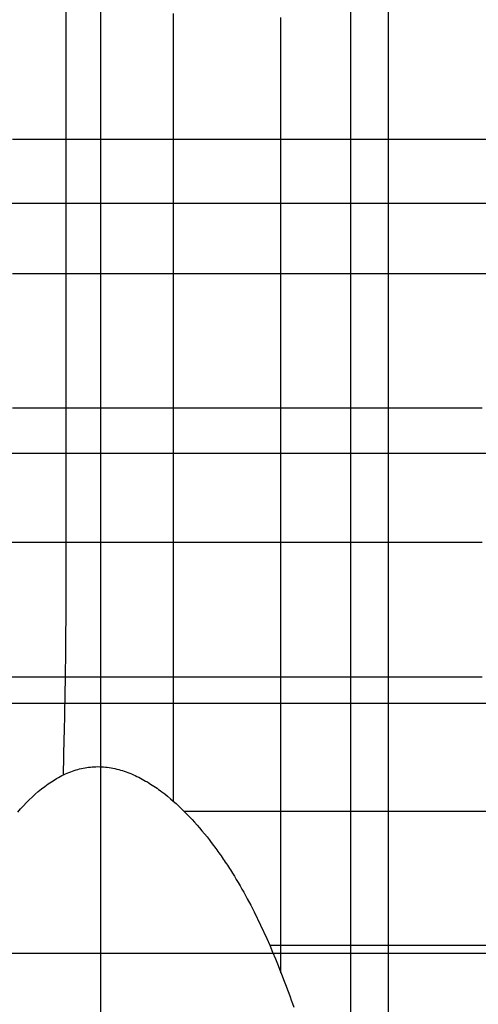
# Model space of a CAD drawing. Extents: x -1241 to -306, y -176 to 812.
# Drawn here: x -603 to -574, y 277 to 340 of the extents above; entities that cross this region are included whole.
import ezdxf

# ---------------------------------------------------------------- set-up
doc = ezdxf.new("R2010")
doc.units = 0
doc.header["$MEASUREMENT"] = 0
doc.layers.add('LAND', color=7, linetype='CONTINUOUS')
doc.layers.add('RUBBISH_PILES', color=7, linetype='CONTINUOUS')

msp = doc.modelspace()

# ---------------------------------------------------------------- linework, layer by layer
at = {"layer": 'LAND'}
for p, q in [((-597.97, 391.318, 1.817), (-597.97, 312.02, 0.293)), ((-597.97, 391.318, 1.97), (-597.97, 312.02, 0.445)), ((-582.097, 391.318, 2.302), (-582.097, 312.02, 0.749)), ((-582.097, 391.318, 2.454), (-582.097, 312.02, 0.901)), ((-645.604, 327.883, -0.266), (-582.097, 327.883, 0.845)), ((-645.604, 327.883, -0.113), (-582.097, 327.883, 0.997)), ((-582.097, 327.883, 0.845), (-530.863, 327.883, 3.172)), ((-582.097, 327.883, 0.997), (-530.863, 327.883, 3.324)), ((-645.604, 312.02, -0.361), (-582.097, 312.02, 0.749)), ((-645.604, 312.02, -0.209), (-582.097, 312.02, 0.901)), ((-597.97, 312.02, 0.293), (-597.97, 274.89, 0.406)), ((-597.97, 312.02, 0.445), (-597.97, 274.89, 0.558)), ((-582.097, 312.02, 0.749), (-520.288, 312.02, 3.627)), ((-582.097, 312.02, 0.749), (-582.097, 235.171, 1.347)), ((-582.097, 312.02, 0.901), (-520.288, 312.02, 3.78)), ((-582.097, 312.02, 0.901), (-582.097, 235.171, 1.5)), ((-645.604, 296.156, -0.37), (-582.097, 296.156, 0.744)), ((-645.604, 296.156, -0.218), (-582.097, 296.156, 0.896)), ((-582.097, 296.156, 0.744), (-509.751, 296.156, 4.157)), ((-582.097, 296.156, 0.896), (-509.751, 296.156, 4.309)), ((-645.604, 280.293, -0.308), (-566.228, 280.293, 1.374)), ((-645.604, 280.293, -0.155), (-566.228, 280.293, 1.526))]:
    msp.add_line(p, q, dxfattribs=at)
at = {"layer": 'RUBBISH_PILES'}
for p, q in [((-600.145, 334.062, 12.813), (-600.145, 341.51, 12.345)), ((-579.696, 339.383, 11.467), (-579.696, 340.447, 11.544)), ((-593.327, 339.383, 11.648), (-593.327, 339.915, 11.594)), ((-593.327, 338.851, 11.719), (-593.327, 339.383, 11.648)), ((-586.511, 339.383, 11.315), (-586.511, 339.649, 11.278)), ((-586.511, 339.117, 11.357), (-586.511, 339.383, 11.315)), ((-579.696, 335.126, 11.235), (-579.696, 339.383, 11.467)), ((-593.327, 338.319, 11.802), (-593.327, 338.851, 11.719)), ((-586.511, 338.851, 11.404), (-586.511, 339.117, 11.357)), ((-586.511, 338.319, 11.511), (-586.511, 338.851, 11.404)), ((-593.327, 337.255, 11.999), (-593.327, 338.319, 11.802)), ((-586.511, 337.787, 11.632), (-586.511, 338.319, 11.511)), ((-586.511, 335.126, 12.312), (-586.511, 337.787, 11.632)), ((-593.327, 335.126, 12.429), (-593.327, 337.255, 11.999)), ((-593.327, 334.062, 12.618), (-593.327, 335.126, 12.429)), ((-586.511, 334.594, 12.435), (-586.511, 335.126, 12.312)), ((-579.696, 334.594, 11.187), (-579.696, 335.126, 11.235)), ((-586.511, 334.062, 12.545), (-586.511, 334.594, 12.435)), ((-579.696, 334.062, 11.131), (-579.696, 334.594, 11.187)), ((-600.145, 332.998, 12.835), (-600.145, 334.062, 12.813)), ((-593.327, 333.53, 12.697), (-593.327, 334.062, 12.618)), ((-593.327, 332.998, 12.761), (-593.327, 333.53, 12.697)), ((-586.511, 333.53, 12.638), (-586.511, 334.062, 12.545)), ((-586.511, 333.264, 12.677), (-586.511, 333.53, 12.638)), ((-579.696, 333.53, 11.063), (-579.696, 334.062, 11.131)), ((-579.696, 332.998, 10.982), (-579.696, 333.53, 11.063)), ((-600.145, 331.933, 12.825), (-600.145, 332.998, 12.835)), ((-593.327, 332.465, 12.808), (-593.327, 332.998, 12.761)), ((-586.511, 332.998, 12.71), (-586.511, 333.264, 12.677)), ((-586.511, 332.732, 12.737), (-586.511, 332.998, 12.71)), ((-579.696, 332.465, 10.887), (-579.696, 332.998, 10.982)), ((-593.327, 332.199, 12.824), (-593.327, 332.465, 12.808)), ((-586.511, 332.465, 12.757), (-586.511, 332.732, 12.737)), ((-586.511, 332.199, 12.77), (-586.511, 332.465, 12.757)), ((-579.696, 331.933, 10.777), (-579.696, 332.465, 10.887)), ((-603.554, 331.933, 11.782), (-602.702, 331.933, 12.109)), ((-602.702, 331.933, 12.109), (-602.275, 331.933, 12.26)), ((-602.275, 331.933, 12.26), (-601.849, 331.933, 12.4)), ((-601.849, 331.933, 12.4), (-601.423, 331.933, 12.528)), ((-601.423, 331.933, 12.528), (-600.997, 331.933, 12.643)), ((-600.997, 331.933, 12.643), (-600.571, 331.933, 12.742)), ((-600.571, 331.933, 12.742), (-600.358, 331.933, 12.786)), ((-600.358, 331.933, 12.786), (-600.145, 331.933, 12.825)), ((-600.145, 331.933, 12.825), (-599.932, 331.933, 12.861)), ((-600.145, 330.869, 12.778), (-600.145, 331.933, 12.825)), ((-599.932, 331.933, 12.861), (-599.718, 331.933, 12.891)), ((-599.718, 331.933, 12.891), (-599.505, 331.933, 12.918)), ((-599.505, 331.933, 12.918), (-599.292, 331.933, 12.941)), ((-599.292, 331.933, 12.941), (-598.866, 331.933, 12.976)), ((-598.866, 331.933, 12.976), (-598.44, 331.933, 12.999)), ((-598.44, 331.933, 12.999), (-598.014, 331.933, 13.009)), ((-598.014, 331.933, 13.009), (-597.588, 331.933, 13.011)), ((-597.588, 331.933, 13.011), (-596.736, 331.933, 12.99)), ((-596.736, 331.933, 12.99), (-594.179, 331.933, 12.859)), ((-594.179, 331.933, 12.859), (-593.327, 331.933, 12.834)), ((-593.327, 331.933, 12.834), (-593.327, 332.199, 12.824)), ((-593.327, 331.933, 12.834), (-592.475, 331.933, 12.837)), ((-593.327, 331.667, 12.839), (-593.327, 331.933, 12.834)), ((-593.327, 331.401, 12.839), (-593.327, 331.667, 12.839)), ((-592.475, 331.933, 12.837), (-589.067, 331.933, 12.933)), ((-589.067, 331.933, 12.933), (-588.641, 331.933, 12.931)), ((-588.641, 331.933, 12.931), (-588.215, 331.933, 12.921)), ((-588.215, 331.933, 12.921), (-587.789, 331.933, 12.902)), ((-587.789, 331.933, 12.902), (-587.363, 331.933, 12.872)), ((-587.363, 331.933, 12.872), (-586.937, 331.933, 12.83)), ((-586.937, 331.933, 12.83), (-586.511, 331.933, 12.775)), ((-586.511, 331.933, 12.775), (-586.511, 332.199, 12.77)), ((-586.511, 331.933, 12.775), (-586.085, 331.933, 12.706)), ((-586.511, 331.667, 12.772), (-586.511, 331.933, 12.775)), ((-586.511, 331.401, 12.762), (-586.511, 331.667, 12.772)), ((-586.085, 331.933, 12.706), (-585.659, 331.933, 12.623)), ((-585.659, 331.933, 12.623), (-585.233, 331.933, 12.527)), ((-585.233, 331.933, 12.527), (-584.807, 331.933, 12.421)), ((-584.807, 331.933, 12.421), (-584.381, 331.933, 12.305)), ((-584.381, 331.933, 12.305), (-583.955, 331.933, 12.181)), ((-583.955, 331.933, 12.181), (-579.696, 331.933, 10.777)), ((-579.696, 331.933, 10.777), (-578.844, 331.933, 10.527)), ((-579.696, 331.401, 10.649), (-579.696, 331.933, 10.777)), ((-578.844, 331.933, 10.527), (-577.992, 331.933, 10.299)), ((-577.992, 331.933, 10.299), (-577.14, 331.933, 10.091)), ((-577.14, 331.933, 10.091), (-576.288, 331.933, 9.899)), ((-576.288, 331.933, 9.899), (-572.881, 331.933, 9.231)), ((-593.327, 331.135, 12.833), (-593.327, 331.401, 12.839)), ((-593.327, 330.869, 12.823), (-593.327, 331.135, 12.833)), ((-586.511, 331.135, 12.744), (-586.511, 331.401, 12.762)), ((-586.511, 330.869, 12.719), (-586.511, 331.135, 12.744)), ((-579.696, 330.869, 10.507), (-579.696, 331.401, 10.649)), ((-600.145, 329.804, 12.699), (-600.145, 330.869, 12.778)), ((-593.327, 330.336, 12.788), (-593.327, 330.869, 12.823)), ((-586.511, 330.602, 12.687), (-586.511, 330.869, 12.719)), ((-586.511, 330.336, 12.649), (-586.511, 330.602, 12.687)), ((-579.696, 326.609, 9.18), (-579.696, 330.869, 10.507)), ((-600.145, 323.414, 12.014), (-600.145, 329.804, 12.699)), ((-593.327, 329.804, 12.737), (-593.327, 330.336, 12.788)), ((-593.327, 329.271, 12.672), (-593.327, 329.804, 12.737)), ((-586.511, 330.07, 12.605), (-586.511, 330.336, 12.649)), ((-586.511, 329.804, 12.556), (-586.511, 330.07, 12.605)), ((-586.511, 329.271, 12.444), (-586.511, 329.804, 12.556)), ((-593.327, 328.739, 12.594), (-593.327, 329.271, 12.672)), ((-586.511, 328.739, 12.314), (-586.511, 329.271, 12.444)), ((-593.327, 327.674, 12.41), (-593.327, 328.739, 12.594)), ((-586.511, 328.207, 12.171), (-586.511, 328.739, 12.314)), ((-586.511, 324.479, 11.063), (-586.511, 328.207, 12.171)), ((-593.327, 324.479, 11.782), (-593.327, 327.674, 12.41)), ((-579.696, 326.077, 9.033), (-579.696, 326.609, 9.18)), ((-579.696, 325.544, 8.9), (-579.696, 326.077, 9.033)), ((-579.696, 325.011, 8.783), (-579.696, 325.544, 8.9)), ((-579.696, 324.745, 8.732), (-579.696, 325.011, 8.783)), ((-593.327, 323.414, 11.604), (-593.327, 324.479, 11.782)), ((-586.511, 323.946, 10.927), (-586.511, 324.479, 11.063)), ((-579.696, 324.479, 8.686), (-579.696, 324.745, 8.732)), ((-579.696, 324.213, 8.646), (-579.696, 324.479, 8.686)), ((-579.696, 323.946, 8.611), (-579.696, 324.213, 8.646)), ((-586.511, 323.414, 10.808), (-586.511, 323.946, 10.927)), ((-579.696, 323.68, 8.583), (-579.696, 323.946, 8.611)), ((-579.696, 323.414, 8.561), (-579.696, 323.68, 8.583)), ((-603.554, 323.414, 11.967), (-602.702, 323.414, 12.014)), ((-602.702, 323.414, 12.014), (-601.849, 323.414, 12.034)), ((-601.849, 323.414, 12.034), (-600.997, 323.414, 12.033)), ((-600.997, 323.414, 12.033), (-600.145, 323.414, 12.014)), ((-600.145, 323.414, 12.014), (-598.44, 323.414, 11.941)), ((-600.145, 322.348, 11.941), (-600.145, 323.414, 12.014)), ((-598.44, 323.414, 11.941), (-593.327, 323.414, 11.604)), ((-593.327, 323.414, 11.604), (-589.919, 323.414, 11.367)), ((-593.327, 322.881, 11.53), (-593.327, 323.414, 11.604)), ((-589.919, 323.414, 11.367), (-589.067, 323.414, 11.273)), ((-589.067, 323.414, 11.273), (-588.215, 323.414, 11.153)), ((-588.215, 323.414, 11.153), (-587.789, 323.414, 11.081)), ((-587.789, 323.414, 11.081), (-587.363, 323.414, 11)), ((-587.363, 323.414, 11), (-586.937, 323.414, 10.909)), ((-586.937, 323.414, 10.909), (-586.511, 323.414, 10.808)), ((-586.511, 323.414, 10.808), (-586.085, 323.414, 10.695)), ((-586.511, 322.881, 10.706), (-586.511, 323.414, 10.808)), ((-586.085, 323.414, 10.695), (-585.659, 323.414, 10.572)), ((-585.659, 323.414, 10.572), (-584.807, 323.414, 10.302)), ((-584.807, 323.414, 10.302), (-581.4, 323.414, 9.091)), ((-581.4, 323.414, 9.091), (-580.548, 323.414, 8.81)), ((-580.548, 323.414, 8.81), (-580.122, 323.414, 8.681)), ((-580.122, 323.414, 8.681), (-579.696, 323.414, 8.561)), ((-579.696, 323.414, 8.561), (-579.27, 323.414, 8.451)), ((-579.696, 323.147, 8.546), (-579.696, 323.414, 8.561)), ((-579.696, 322.881, 8.538), (-579.696, 323.147, 8.546)), ((-579.27, 323.414, 8.451), (-578.844, 323.414, 8.35)), ((-578.844, 323.414, 8.35), (-578.418, 323.414, 8.258)), ((-578.418, 323.414, 8.258), (-577.992, 323.414, 8.174)), ((-577.992, 323.414, 8.174), (-577.14, 323.414, 8.025)), ((-577.14, 323.414, 8.025), (-569.473, 323.414, 6.901)), ((-600.145, 321.283, 11.889), (-600.145, 322.348, 11.941)), ((-593.327, 322.348, 11.466), (-593.327, 322.881, 11.53)), ((-593.327, 321.283, 11.365), (-593.327, 322.348, 11.466)), ((-586.511, 322.348, 10.621), (-586.511, 322.881, 10.706)), ((-586.511, 321.816, 10.553), (-586.511, 322.348, 10.621)), ((-579.696, 322.615, 8.536), (-579.696, 322.881, 8.538)), ((-579.696, 322.348, 8.54), (-579.696, 322.615, 8.536)), ((-579.696, 322.082, 8.55), (-579.696, 322.348, 8.54)), ((-586.511, 321.283, 10.499), (-586.511, 321.816, 10.553)), ((-579.696, 321.816, 8.565), (-579.696, 322.082, 8.55)), ((-579.696, 321.549, 8.585), (-579.696, 321.816, 8.565)), ((-600.145, 319.152, 11.839), (-600.145, 321.283, 11.889)), ((-593.327, 320.217, 11.297), (-593.327, 321.283, 11.365)), ((-586.511, 320.75, 10.458), (-586.511, 321.283, 10.499)), ((-579.696, 321.283, 8.61), (-579.696, 321.549, 8.585)), ((-579.696, 320.75, 8.672), (-579.696, 321.283, 8.61)), ((-586.511, 320.217, 10.43), (-586.511, 320.75, 10.458)), ((-579.696, 320.217, 8.75), (-579.696, 320.75, 8.672)), ((-593.327, 319.152, 11.256), (-593.327, 320.217, 11.297)), ((-586.511, 319.685, 10.412), (-586.511, 320.217, 10.43)), ((-579.696, 319.685, 8.84), (-579.696, 320.217, 8.75)), ((-586.511, 319.152, 10.404), (-586.511, 319.685, 10.412)), ((-579.696, 315.955, 9.608), (-579.696, 319.685, 8.84)), ((-600.145, 313.823, 11.86), (-600.145, 319.152, 11.839)), ((-593.327, 317.021, 11.23), (-593.327, 319.152, 11.256)), ((-586.511, 318.086, 10.411), (-586.511, 319.152, 10.404)), ((-586.511, 312.758, 10.576), (-586.511, 318.086, 10.411)), ((-593.327, 313.823, 11.247), (-593.327, 317.021, 11.23)), ((-579.696, 315.422, 9.706), (-579.696, 315.955, 9.608)), ((-579.696, 314.889, 9.793), (-579.696, 315.422, 9.706)), ((-603.554, 314.889, 12.13), (-589.919, 314.889, 10.916)), ((-589.919, 314.889, 10.916), (-582.252, 314.889, 9.967)), ((-582.252, 314.889, 9.967), (-581.4, 314.889, 9.886)), ((-581.4, 314.889, 9.886), (-580.548, 314.889, 9.826)), ((-580.548, 314.889, 9.826), (-579.696, 314.889, 9.793)), ((-579.696, 314.889, 9.793), (-578.844, 314.889, 9.789)), ((-579.696, 314.356, 9.869), (-579.696, 314.889, 9.793)), ((-578.844, 314.889, 9.789), (-576.288, 314.889, 9.846)), ((-576.288, 314.889, 9.846), (-575.436, 314.889, 9.848)), ((-575.436, 314.889, 9.848), (-575.01, 314.889, 9.839)), ((-575.01, 314.889, 9.839), (-574.584, 314.889, 9.821)), ((-574.584, 314.889, 9.821), (-574.158, 314.889, 9.793)), ((-574.158, 314.889, 9.793), (-573.733, 314.889, 9.754)), ((-579.696, 313.823, 9.932), (-579.696, 314.356, 9.869)), ((-600.145, 312.758, 11.844), (-600.145, 313.823, 11.86)), ((-593.327, 312.758, 11.225), (-593.327, 313.823, 11.247)), ((-579.696, 313.29, 9.983), (-579.696, 313.823, 9.932)), ((-579.696, 312.758, 10.025), (-579.696, 313.29, 9.983)), ((-600.145, 312.225, 11.821), (-600.145, 312.758, 11.844)), ((-593.327, 312.225, 11.197), (-593.327, 312.758, 11.225)), ((-586.511, 311.692, 10.579), (-586.511, 312.758, 10.576)), ((-579.696, 311.692, 10.08), (-579.696, 312.758, 10.025)), ((-600.145, 311.692, 11.786), (-600.145, 312.225, 11.821)), ((-600.145, 311.159, 11.736), (-600.145, 311.692, 11.786)), ((-593.327, 311.692, 11.154), (-593.327, 312.225, 11.197)), ((-593.327, 311.425, 11.126), (-593.327, 311.692, 11.154)), ((-586.511, 310.626, 10.56), (-586.511, 311.692, 10.579)), ((-579.696, 310.626, 10.103), (-579.696, 311.692, 10.08)), ((-600.145, 310.626, 11.668), (-600.145, 311.159, 11.736)), ((-593.327, 311.159, 11.093), (-593.327, 311.425, 11.126)), ((-593.327, 310.892, 11.055), (-593.327, 311.159, 11.093)), ((-600.145, 310.359, 11.626), (-600.145, 310.626, 11.668)), ((-593.327, 310.626, 11.011), (-593.327, 310.892, 11.055)), ((-593.327, 310.359, 10.961), (-593.327, 310.626, 11.011)), ((-586.511, 309.56, 10.516), (-586.511, 310.626, 10.56)), ((-579.696, 308.494, 10.087), (-579.696, 310.626, 10.103)), ((-600.145, 310.093, 11.579), (-600.145, 310.359, 11.626)), ((-600.145, 309.827, 11.527), (-600.145, 310.093, 11.579)), ((-600.145, 309.56, 11.469), (-600.145, 309.827, 11.527)), ((-593.327, 310.093, 10.904), (-593.327, 310.359, 10.961)), ((-593.327, 309.827, 10.841), (-593.327, 310.093, 10.904)), ((-593.327, 309.56, 10.771), (-593.327, 309.827, 10.841)), ((-600.145, 309.294, 11.404), (-600.145, 309.56, 11.469)), ((-600.145, 309.027, 11.333), (-600.145, 309.294, 11.404)), ((-593.327, 309.294, 10.693), (-593.327, 309.56, 10.771)), ((-593.327, 309.027, 10.608), (-593.327, 309.294, 10.693)), ((-586.511, 308.494, 10.442), (-586.511, 309.56, 10.516)), ((-600.145, 308.761, 11.255), (-600.145, 309.027, 11.333)), ((-600.145, 308.494, 11.17), (-600.145, 308.761, 11.255)), ((-593.327, 308.761, 10.514), (-593.327, 309.027, 10.608)), ((-593.327, 308.494, 10.411), (-593.327, 308.761, 10.514)), ((-600.145, 308.228, 11.077), (-600.145, 308.494, 11.17)), ((-600.145, 307.961, 10.976), (-600.145, 308.228, 11.077)), ((-600.145, 307.695, 10.868), (-600.145, 307.961, 10.976)), ((-593.327, 308.228, 10.3), (-593.327, 308.494, 10.411)), ((-593.327, 307.961, 10.179), (-593.327, 308.228, 10.3)), ((-593.327, 307.695, 10.049), (-593.327, 307.961, 10.179)), ((-586.511, 307.428, 10.335), (-586.511, 308.494, 10.442)), ((-579.696, 295.707, 9.848), (-579.696, 308.494, 10.087)), ((-600.145, 307.428, 10.751), (-600.145, 307.695, 10.868)), ((-600.145, 307.162, 10.625), (-600.145, 307.428, 10.751)), ((-593.327, 307.428, 9.908), (-593.327, 307.695, 10.049)), ((-593.327, 307.162, 9.757), (-593.327, 307.428, 9.908)), ((-586.511, 306.896, 10.267), (-586.511, 307.428, 10.335)), ((-600.145, 306.896, 10.49), (-600.145, 307.162, 10.625)), ((-600.145, 306.629, 10.346), (-600.145, 306.896, 10.49)), ((-593.327, 306.896, 9.595), (-593.327, 307.162, 9.757)), ((-593.327, 306.629, 9.422), (-593.327, 306.896, 9.595)), ((-586.511, 306.363, 10.19), (-586.511, 306.896, 10.267)), ((-605.259, 306.363, 11.705), (-600.145, 306.363, 10.192)), ((-600.145, 306.363, 10.192), (-600.145, 306.629, 10.346)), ((-600.145, 306.363, 10.192), (-599.292, 306.363, 9.968)), ((-600.145, 306.096, 10.029), (-600.145, 306.363, 10.192)), ((-600.145, 305.83, 9.856), (-600.145, 306.096, 10.029)), ((-599.292, 306.363, 9.968), (-598.44, 306.363, 9.765)), ((-598.44, 306.363, 9.765), (-597.588, 306.363, 9.589)), ((-597.588, 306.363, 9.589), (-597.162, 306.363, 9.512)), ((-597.162, 306.363, 9.512), (-596.736, 306.363, 9.442)), ((-596.736, 306.363, 9.442), (-596.31, 306.363, 9.382)), ((-596.31, 306.363, 9.382), (-595.884, 306.363, 9.33)), ((-595.884, 306.363, 9.33), (-595.457, 306.363, 9.288)), ((-595.457, 306.363, 9.288), (-595.031, 306.363, 9.256)), ((-595.031, 306.363, 9.256), (-594.605, 306.363, 9.234)), ((-594.605, 306.363, 9.234), (-594.179, 306.363, 9.224)), ((-594.179, 306.363, 9.224), (-593.753, 306.363, 9.225)), ((-593.753, 306.363, 9.225), (-593.327, 306.363, 9.238)), ((-593.327, 306.363, 9.238), (-593.327, 306.629, 9.422)), ((-593.327, 306.363, 9.238), (-592.901, 306.363, 9.263)), ((-593.327, 306.096, 9.042), (-593.327, 306.363, 9.238)), ((-593.327, 305.83, 8.834), (-593.327, 306.096, 9.042)), ((-592.901, 306.363, 9.263), (-592.475, 306.363, 9.3)), ((-592.475, 306.363, 9.3), (-592.049, 306.363, 9.346)), ((-592.049, 306.363, 9.346), (-591.623, 306.363, 9.4)), ((-591.623, 306.363, 9.4), (-590.771, 306.363, 9.529)), ((-590.771, 306.363, 9.529), (-588.215, 306.363, 9.967)), ((-588.215, 306.363, 9.967), (-587.363, 306.363, 10.093)), ((-587.363, 306.363, 10.093), (-586.937, 306.363, 10.146)), ((-586.937, 306.363, 10.146), (-586.511, 306.363, 10.19)), ((-586.511, 306.363, 10.19), (-586.085, 306.363, 10.225)), ((-586.511, 305.297, 10.006), (-586.511, 306.363, 10.19)), ((-586.085, 306.363, 10.225), (-585.659, 306.363, 10.25)), ((-585.659, 306.363, 10.25), (-585.233, 306.363, 10.267)), ((-585.233, 306.363, 10.267), (-584.807, 306.363, 10.276)), ((-584.807, 306.363, 10.276), (-583.955, 306.363, 10.273)), ((-583.955, 306.363, 10.273), (-583.104, 306.363, 10.247)), ((-583.104, 306.363, 10.247), (-577.992, 306.363, 9.935)), ((-577.992, 306.363, 9.935), (-577.14, 306.363, 9.91)), ((-577.14, 306.363, 9.91), (-576.288, 306.363, 9.906)), ((-576.288, 306.363, 9.906), (-575.862, 306.363, 9.915)), ((-575.862, 306.363, 9.915), (-575.436, 306.363, 9.931)), ((-575.436, 306.363, 9.931), (-575.01, 306.363, 9.955)), ((-575.01, 306.363, 9.955), (-574.584, 306.363, 9.988)), ((-574.584, 306.363, 9.988), (-574.158, 306.363, 10.031)), ((-574.158, 306.363, 10.031), (-573.733, 306.363, 10.084)), ((-600.145, 305.563, 9.674), (-600.145, 305.83, 9.856)), ((-600.145, 305.297, 9.484), (-600.145, 305.563, 9.674)), ((-593.327, 305.563, 8.616), (-593.327, 305.83, 8.834)), ((-593.327, 305.297, 8.388), (-593.327, 305.563, 8.616)), ((-600.145, 305.03, 9.285), (-600.145, 305.297, 9.484)), ((-600.145, 304.764, 9.079), (-600.145, 305.03, 9.285)), ((-593.327, 304.764, 7.906), (-593.327, 305.297, 8.388)), ((-586.511, 304.231, 9.79), (-586.511, 305.297, 10.006)), ((-600.146, 303.698, 8.191), (-600.145, 304.231, 8.647)), ((-600.145, 304.231, 8.647), (-600.145, 304.764, 9.079)), ((-593.327, 304.231, 7.394), (-593.327, 304.764, 7.906)), ((-593.327, 303.165, 6.3), (-593.327, 304.231, 7.394)), ((-586.511, 299.969, 8.812), (-586.511, 304.231, 9.79)), ((-600.147, 303.165, 7.714), (-600.146, 303.698, 8.191)), ((-600.174, 298.903, 3.638), (-600.147, 303.165, 7.714)), ((-593.327, 299.969, 2.886), (-593.327, 303.165, 6.3)), ((-593.327, 299.436, 2.358), (-593.327, 299.969, 2.886)), ((-586.511, 298.903, 8.589), (-586.511, 299.969, 8.812)), ((-593.327, 298.903, 1.856), (-593.327, 299.436, 2.358)), ((-600.181, 298.37, 3.155), (-600.174, 298.903, 3.638)), ((-593.327, 298.637, 1.618), (-593.327, 298.903, 1.856)), ((-593.327, 298.37, 1.388), (-593.327, 298.637, 1.618)), ((-586.511, 297.838, 8.395), (-586.511, 298.903, 8.589)), ((-600.189, 297.838, 2.69), (-600.181, 298.37, 3.155)), ((-593.327, 298.104, 1.168), (-593.327, 298.37, 1.388)), ((-593.327, 297.838, 0.958), (-593.327, 298.104, 1.168)), ((-604.553, 297.838, 7.217), (-601.933, 297.838, 4.405)), ((-601.933, 297.838, 4.405), (-601.06, 297.838, 3.515)), ((-601.06, 297.838, 3.515), (-600.624, 297.838, 3.092)), ((-600.624, 297.838, 3.092), (-600.189, 297.838, 2.69)), ((-600.202, 297.059, 2.05), (-600.195, 297.448, 2.364)), ((-600.195, 297.448, 2.364), (-600.189, 297.838, 2.69)), ((-600.189, 297.838, 2.69), (-599.755, 297.838, 2.31)), ((-599.755, 297.838, 2.31), (-599.538, 297.838, 2.129)), ((-599.538, 297.838, 2.129), (-599.322, 297.838, 1.955)), ((-599.322, 297.838, 1.955), (-599.106, 297.838, 1.788)), ((-599.106, 297.838, 1.788), (-598.89, 297.838, 1.628)), ((-598.89, 297.838, 1.628), (-598.674, 297.838, 1.476)), ((-598.674, 297.838, 1.476), (-598.459, 297.838, 1.331)), ((-598.459, 297.838, 1.331), (-598.243, 297.838, 1.195)), ((-598.243, 297.838, 1.195), (-598.028, 297.838, 1.067)), ((-598.028, 297.838, 1.067), (-597.813, 297.838, 0.947)), ((-597.813, 297.838, 0.947), (-597.599, 297.838, 0.836)), ((-597.599, 297.838, 0.836), (-597.491, 297.838, 0.785)), ((-597.491, 297.838, 0.785), (-597.384, 297.838, 0.735)), ((-597.384, 297.838, 0.735), (-597.277, 297.838, 0.688)), ((-597.277, 297.838, 0.688), (-597.17, 297.838, 0.643)), ((-597.17, 297.838, 0.643), (-597.062, 297.838, 0.601)), ((-597.062, 297.838, 0.601), (-596.955, 297.838, 0.561)), ((-596.955, 297.838, 0.561), (-596.848, 297.838, 0.524)), ((-596.848, 297.838, 0.524), (-596.741, 297.838, 0.49)), ((-596.741, 297.838, 0.49), (-596.634, 297.838, 0.458)), ((-596.634, 297.838, 0.458), (-596.527, 297.838, 0.428)), ((-596.527, 297.838, 0.428), (-596.42, 297.838, 0.401)), ((-596.42, 297.838, 0.401), (-596.313, 297.838, 0.377)), ((-596.313, 297.838, 0.377), (-596.206, 297.838, 0.356)), ((-596.206, 297.838, 0.356), (-596.1, 297.838, 0.338)), ((-596.1, 297.838, 0.338), (-595.993, 297.838, 0.322)), ((-595.993, 297.838, 0.322), (-595.886, 297.838, 0.309)), ((-595.886, 297.838, 0.309), (-595.779, 297.838, 0.3)), ((-595.779, 297.838, 0.3), (-595.672, 297.838, 0.293)), ((-595.672, 297.838, 0.293), (-595.566, 297.838, 0.289)), ((-595.566, 297.838, 0.289), (-595.459, 297.838, 0.288)), ((-595.459, 297.838, 0.288), (-595.352, 297.838, 0.29)), ((-595.352, 297.838, 0.29), (-595.245, 297.838, 0.295)), ((-595.245, 297.838, 0.295), (-595.139, 297.838, 0.303)), ((-595.139, 297.838, 0.303), (-595.032, 297.838, 0.315)), ((-595.032, 297.838, 0.315), (-594.925, 297.838, 0.33)), ((-594.925, 297.838, 0.33), (-594.819, 297.838, 0.347)), ((-594.819, 297.838, 0.347), (-594.712, 297.838, 0.369)), ((-594.712, 297.838, 0.369), (-594.606, 297.838, 0.393)), ((-594.606, 297.838, 0.393), (-594.499, 297.838, 0.421)), ((-594.499, 297.838, 0.421), (-594.392, 297.838, 0.452)), ((-594.392, 297.838, 0.452), (-594.286, 297.838, 0.487)), ((-594.286, 297.838, 0.487), (-594.179, 297.838, 0.525)), ((-594.179, 297.838, 0.525), (-594.073, 297.838, 0.566)), ((-594.073, 297.838, 0.566), (-593.966, 297.838, 0.611)), ((-593.966, 297.838, 0.611), (-593.86, 297.838, 0.66)), ((-593.86, 297.838, 0.66), (-593.753, 297.838, 0.712)), ((-593.753, 297.838, 0.712), (-593.647, 297.838, 0.768)), ((-593.647, 297.838, 0.768), (-593.54, 297.838, 0.828)), ((-593.54, 297.838, 0.828), (-593.434, 297.838, 0.891)), ((-593.434, 297.838, 0.891), (-593.327, 297.838, 0.958)), ((-593.327, 297.838, 0.958), (-593.221, 297.838, 1.028)), ((-593.327, 297.59, 0.773), (-593.327, 297.838, 0.958)), ((-593.327, 297.343, 0.597), (-593.327, 297.59, 0.773)), ((-593.327, 297.096, 0.43), (-593.327, 297.343, 0.597)), ((-593.221, 297.838, 1.028), (-593.114, 297.838, 1.103)), ((-593.114, 297.838, 1.103), (-593.008, 297.838, 1.181)), ((-593.008, 297.838, 1.181), (-592.901, 297.838, 1.262)), ((-592.901, 297.838, 1.262), (-592.795, 297.838, 1.347)), ((-592.795, 297.838, 1.347), (-592.688, 297.838, 1.435)), ((-592.688, 297.838, 1.435), (-592.475, 297.838, 1.62)), ((-592.475, 297.838, 1.62), (-592.262, 297.838, 1.817)), ((-592.262, 297.838, 1.817), (-592.049, 297.838, 2.025)), ((-592.049, 297.838, 2.025), (-591.836, 297.838, 2.243)), ((-591.836, 297.838, 2.243), (-591.623, 297.838, 2.47)), ((-591.623, 297.838, 2.47), (-591.197, 297.838, 2.947)), ((-591.197, 297.838, 2.947), (-590.771, 297.838, 3.45)), ((-590.771, 297.838, 3.45), (-588.215, 297.838, 6.63)), ((-588.215, 297.838, 6.63), (-587.789, 297.838, 7.122)), ((-587.789, 297.838, 7.122), (-587.576, 297.838, 7.357)), ((-587.576, 297.838, 7.357), (-587.363, 297.838, 7.585)), ((-587.363, 297.838, 7.585), (-587.15, 297.838, 7.803)), ((-587.15, 297.838, 7.803), (-586.937, 297.838, 8.011)), ((-586.937, 297.838, 8.011), (-586.724, 297.838, 8.209)), ((-586.724, 297.838, 8.209), (-586.511, 297.838, 8.395)), ((-586.511, 297.838, 8.395), (-586.298, 297.838, 8.568)), ((-586.511, 294.642, 7.925), (-586.511, 297.838, 8.395)), ((-586.298, 297.838, 8.568), (-586.192, 297.838, 8.651)), ((-586.192, 297.838, 8.651), (-586.085, 297.838, 8.73)), ((-586.085, 297.838, 8.73), (-585.979, 297.838, 8.806)), ((-585.979, 297.838, 8.806), (-585.872, 297.838, 8.88)), ((-585.872, 297.838, 8.88), (-585.766, 297.838, 8.95)), ((-585.766, 297.838, 8.95), (-585.659, 297.838, 9.018)), ((-585.659, 297.838, 9.018), (-585.553, 297.838, 9.083)), ((-585.553, 297.838, 9.083), (-585.446, 297.838, 9.146)), ((-585.446, 297.838, 9.146), (-585.34, 297.838, 9.206)), ((-585.34, 297.838, 9.206), (-585.233, 297.838, 9.263)), ((-585.233, 297.838, 9.263), (-585.127, 297.838, 9.318)), ((-585.127, 297.838, 9.318), (-585.02, 297.838, 9.37)), ((-585.02, 297.838, 9.37), (-584.914, 297.838, 9.42)), ((-584.914, 297.838, 9.42), (-584.807, 297.838, 9.467)), ((-584.807, 297.838, 9.467), (-584.701, 297.838, 9.512)), ((-584.701, 297.838, 9.512), (-584.594, 297.838, 9.555)), ((-584.594, 297.838, 9.555), (-584.488, 297.838, 9.595)), ((-584.488, 297.838, 9.595), (-584.381, 297.838, 9.634)), ((-584.381, 297.838, 9.634), (-584.275, 297.838, 9.67)), ((-584.275, 297.838, 9.67), (-584.168, 297.838, 9.704)), ((-584.168, 297.838, 9.704), (-583.955, 297.838, 9.766)), ((-583.955, 297.838, 9.766), (-583.743, 297.838, 9.82)), ((-583.743, 297.838, 9.82), (-583.53, 297.838, 9.867)), ((-583.53, 297.838, 9.867), (-583.317, 297.838, 9.907)), ((-583.317, 297.838, 9.907), (-583.104, 297.838, 9.94)), ((-583.104, 297.838, 9.94), (-582.891, 297.838, 9.967)), ((-582.891, 297.838, 9.967), (-582.678, 297.838, 9.988)), ((-582.678, 297.838, 9.988), (-582.465, 297.838, 10.004)), ((-582.465, 297.838, 10.004), (-582.252, 297.838, 10.014)), ((-582.252, 297.838, 10.014), (-582.039, 297.838, 10.02)), ((-582.039, 297.838, 10.02), (-581.826, 297.838, 10.022)), ((-581.826, 297.838, 10.022), (-581.4, 297.838, 10.014)), ((-581.4, 297.838, 10.014), (-580.974, 297.838, 9.993)), ((-580.974, 297.838, 9.993), (-577.992, 297.838, 9.74)), ((-577.992, 297.838, 9.74), (-577.14, 297.838, 9.688)), ((-577.14, 297.838, 9.688), (-576.714, 297.838, 9.671)), ((-576.714, 297.838, 9.671), (-576.288, 297.838, 9.662)), ((-576.288, 297.838, 9.662), (-575.862, 297.838, 9.661)), ((-575.862, 297.838, 9.661), (-575.436, 297.838, 9.67)), ((-575.436, 297.838, 9.67), (-575.01, 297.838, 9.689)), ((-575.01, 297.838, 9.689), (-574.584, 297.838, 9.721)), ((-574.584, 297.838, 9.721), (-574.158, 297.838, 9.765)), ((-574.158, 297.838, 9.765), (-573.733, 297.838, 9.824)), ((-600.209, 296.67, 1.748), (-600.202, 297.059, 2.05)), ((-593.327, 296.849, 0.271), (-593.327, 297.096, 0.43)), ((-593.327, 296.602, 0.121), (-593.327, 296.849, 0.271)), ((-600.225, 295.891, 1.179), (-600.217, 296.28, 1.457)), ((-600.217, 296.28, 1.457), (-600.209, 296.67, 1.748)), ((-593.327, 296.354, -0.021), (-593.327, 296.602, 0.121)), ((-593.327, 296.107, -0.156), (-593.327, 296.354, -0.021)), ((-593.327, 295.86, -0.283), (-593.327, 296.107, -0.156)), ((-600.242, 295.113, 0.656), (-600.233, 295.502, 0.911)), ((-600.233, 295.502, 0.911), (-600.225, 295.891, 1.179)), ((-593.327, 295.613, -0.403), (-593.327, 295.86, -0.283)), ((-593.327, 295.366, -0.517), (-593.327, 295.613, -0.403)), ((-579.696, 293.577, 9.764), (-579.696, 295.707, 9.848)), ((-600.251, 294.723, 0.411), (-600.242, 295.113, 0.656)), ((-593.327, 295.119, -0.624), (-593.327, 295.366, -0.517)), ((-593.327, 294.871, -0.725), (-593.327, 295.119, -0.624)), ((-593.327, 294.624, -0.821), (-593.327, 294.871, -0.725)), ((-600.269, 293.945, -0.044), (-600.26, 294.334, 0.178)), ((-600.26, 294.334, 0.178), (-600.251, 294.723, 0.411)), ((-593.327, 294.377, -0.911), (-593.327, 294.624, -0.821)), ((-593.327, 293.883, -1.076), (-593.327, 294.377, -0.911)), ((-586.511, 294.109, 7.833), (-586.511, 294.642, 7.925)), ((-600.287, 293.167, -0.454), (-600.278, 293.556, -0.254)), ((-600.278, 293.556, -0.254), (-600.269, 293.945, -0.044)), ((-593.327, 293.389, -1.223), (-593.327, 293.883, -1.076)), ((-586.511, 293.577, 7.729), (-586.511, 294.109, 7.833)), ((-586.511, 293.044, 7.61), (-586.511, 293.577, 7.729)), ((-579.696, 292.512, 9.693), (-579.696, 293.577, 9.764)), ((-600.296, 292.777, -0.644), (-600.287, 293.167, -0.454)), ((-593.327, 292.894, -1.355), (-593.327, 293.389, -1.223)), ((-586.511, 292.778, 7.544), (-586.511, 293.044, 7.61)), ((-600.314, 291.999, -0.99), (-600.305, 292.388, -0.822)), ((-600.305, 292.388, -0.822), (-600.296, 292.777, -0.644)), ((-593.327, 292.4, -1.474), (-593.327, 292.894, -1.355)), ((-593.327, 291.906, -1.582), (-593.327, 292.4, -1.474)), ((-586.511, 292.512, 7.472), (-586.511, 292.778, 7.544)), ((-586.511, 292.245, 7.395), (-586.511, 292.512, 7.472)), ((-579.696, 291.447, 9.596), (-579.696, 292.512, 9.693)), ((-600.322, 291.61, -1.147), (-600.314, 291.999, -0.99)), ((-600.197, 291.668, -1.211), (-600.086, 291.718, -1.269)), ((-600.086, 291.718, -1.269), (-599.973, 291.765, -1.328)), ((-599.973, 291.765, -1.328), (-599.861, 291.808, -1.386)), ((-599.861, 291.808, -1.386), (-599.749, 291.85, -1.445)), ((-599.749, 291.85, -1.445), (-599.636, 291.888, -1.504)), ((-599.636, 291.888, -1.504), (-599.523, 291.924, -1.563)), ((-599.523, 291.924, -1.563), (-599.409, 291.957, -1.621)), ((-599.409, 291.957, -1.621), (-599.296, 291.987, -1.68)), ((-599.296, 291.987, -1.68), (-599.182, 292.015, -1.738)), ((-599.182, 292.015, -1.738), (-599.067, 292.039, -1.796)), ((-599.067, 292.039, -1.796), (-598.952, 292.061, -1.854)), ((-598.952, 292.061, -1.854), (-598.837, 292.08, -1.911)), ((-598.837, 292.08, -1.911), (-598.722, 292.096, -1.967)), ((-598.722, 292.096, -1.967), (-598.605, 292.109, -2.022)), ((-598.605, 292.109, -2.022), (-598.489, 292.12, -2.077)), ((-598.489, 292.12, -2.077), (-598.372, 292.127, -2.131)), ((-598.372, 292.127, -2.131), (-598.255, 292.131, -2.183)), ((-598.255, 292.131, -2.183), (-598.137, 292.133, -2.235)), ((-598.137, 292.133, -2.235), (-598.019, 292.131, -2.285)), ((-598.019, 292.131, -2.285), (-597.901, 292.127, -2.333)), ((-597.901, 292.127, -2.333), (-597.781, 292.119, -2.38)), ((-597.781, 292.119, -2.38), (-597.662, 292.109, -2.425)), ((-597.662, 292.109, -2.425), (-597.542, 292.096, -2.468)), ((-597.542, 292.096, -2.468), (-597.421, 292.079, -2.509)), ((-597.421, 292.079, -2.509), (-597.3, 292.059, -2.548)), ((-597.3, 292.059, -2.548), (-597.179, 292.037, -2.585)), ((-597.179, 292.037, -2.585), (-597.057, 292.011, -2.619)), ((-597.057, 292.011, -2.619), (-596.936, 291.983, -2.651)), ((-596.936, 291.983, -2.651), (-596.816, 291.952, -2.679)), ((-596.816, 291.952, -2.679), (-596.696, 291.918, -2.704)), ((-596.696, 291.918, -2.704), (-596.578, 291.882, -2.726)), ((-596.578, 291.882, -2.726), (-596.459, 291.844, -2.745)), ((-596.459, 291.844, -2.745), (-596.342, 291.803, -2.761)), ((-596.342, 291.803, -2.761), (-596.225, 291.76, -2.773)), ((-596.225, 291.76, -2.773), (-596.109, 291.715, -2.783)), ((-596.109, 291.715, -2.783), (-595.993, 291.668, -2.789)), ((-593.327, 289.929, -1.964), (-593.327, 291.906, -1.582)), ((-586.511, 291.979, 7.313), (-586.511, 292.245, 7.395)), ((-586.511, 291.713, 7.224), (-586.511, 291.979, 7.313)), ((-586.511, 291.447, 7.129), (-586.511, 291.713, 7.224)), ((-601.298, 291.033, -0.668), (-601.19, 291.107, -0.718)), ((-601.19, 291.107, -0.718), (-601.082, 291.179, -0.769)), ((-601.082, 291.179, -0.769), (-600.918, 291.283, -0.848)), ((-600.918, 291.283, -0.848), (-600.753, 291.381, -0.929)), ((-600.753, 291.381, -0.929), (-600.642, 291.444, -0.985)), ((-600.642, 291.444, -0.985), (-600.531, 291.504, -1.04)), ((-600.531, 291.504, -1.04), (-600.42, 291.562, -1.097)), ((-600.42, 291.562, -1.097), (-600.309, 291.616, -1.154)), ((-600.309, 291.616, -1.154), (-600.197, 291.668, -1.211)), ((-595.993, 291.668, -2.789), (-595.879, 291.618, -2.792)), ((-595.879, 291.618, -2.792), (-595.766, 291.567, -2.791)), ((-595.766, 291.567, -2.791), (-595.653, 291.514, -2.788)), ((-595.653, 291.514, -2.788), (-595.541, 291.459, -2.781)), ((-595.541, 291.459, -2.781), (-595.43, 291.402, -2.771)), ((-595.43, 291.402, -2.771), (-595.32, 291.344, -2.758)), ((-595.32, 291.344, -2.758), (-595.211, 291.284, -2.741)), ((-595.211, 291.284, -2.741), (-595.103, 291.223, -2.722)), ((-595.103, 291.223, -2.722), (-594.996, 291.16, -2.7)), ((-594.996, 291.16, -2.7), (-594.89, 291.096, -2.675)), ((-594.89, 291.096, -2.675), (-594.786, 291.031, -2.647)), ((-586.511, 291.18, 7.027), (-586.511, 291.447, 7.129)), ((-586.511, 290.914, 6.917), (-586.511, 291.18, 7.027)), ((-579.696, 290.382, 9.468), (-579.696, 291.447, 9.596)), ((-602.118, 290.38, -0.318), (-601.919, 290.553, -0.397)), ((-601.919, 290.553, -0.397), (-601.716, 290.719, -0.482)), ((-601.716, 290.719, -0.482), (-601.509, 290.88, -0.572)), ((-601.509, 290.88, -0.572), (-601.404, 290.957, -0.619)), ((-601.404, 290.957, -0.619), (-601.298, 291.033, -0.668)), ((-594.786, 291.031, -2.647), (-594.682, 290.964, -2.617)), ((-594.682, 290.964, -2.617), (-594.579, 290.897, -2.584)), ((-594.579, 290.897, -2.584), (-594.478, 290.828, -2.548)), ((-594.478, 290.828, -2.548), (-594.377, 290.759, -2.511)), ((-594.377, 290.759, -2.511), (-594.278, 290.688, -2.471)), ((-594.278, 290.688, -2.471), (-594.18, 290.617, -2.429)), ((-594.18, 290.617, -2.429), (-594.084, 290.546, -2.385)), ((-594.084, 290.546, -2.385), (-593.894, 290.4, -2.292)), ((-586.511, 290.648, 6.8), (-586.511, 290.914, 6.917)), ((-586.511, 290.382, 6.675), (-586.511, 290.648, 6.8)), ((-602.866, 289.643, -0.056), (-602.686, 289.833, -0.113)), ((-602.686, 289.833, -0.113), (-602.501, 290.02, -0.176)), ((-602.501, 290.02, -0.176), (-602.312, 290.202, -0.244)), ((-602.312, 290.202, -0.244), (-602.118, 290.38, -0.318)), ((-593.894, 290.4, -2.292), (-593.709, 290.252, -2.193)), ((-593.709, 290.252, -2.193), (-593.526, 290.101, -2.087)), ((-593.526, 290.101, -2.087), (-593.346, 289.946, -1.976)), ((-593.346, 289.946, -1.976), (-593.168, 289.788, -1.86)), ((-586.511, 290.116, 6.541), (-586.511, 290.382, 6.675)), ((-586.511, 289.849, 6.398), (-586.511, 290.116, 6.541)), ((-586.511, 289.583, 6.247), (-586.511, 289.849, 6.398)), ((-579.696, 289.849, 9.391), (-579.696, 290.382, 9.468)), ((-579.696, 289.317, 9.304), (-579.696, 289.849, 9.391)), ((-603.212, 289.255, 0.045), (-603.042, 289.45, -0.003)), ((-603.042, 289.45, -0.003), (-602.866, 289.643, -0.056)), ((-593.168, 289.788, -1.86), (-592.82, 289.462, -1.62)), ((-592.82, 289.462, -1.62), (-592.482, 289.126, -1.378)), ((-592.672, 289.317, -1.515), (-592.479, 289.317, -1.327)), ((-592.479, 289.317, -1.327), (-592.287, 289.317, -1.13)), ((-592.287, 289.317, -1.13), (-592.094, 289.317, -0.926)), ((-592.094, 289.317, -0.926), (-591.902, 289.317, -0.714)), ((-591.902, 289.317, -0.714), (-591.517, 289.317, -0.269)), ((-591.517, 289.317, -0.269), (-591.132, 289.317, 0.199)), ((-591.132, 289.317, 0.199), (-590.362, 289.317, 1.189)), ((-590.362, 289.317, 1.189), (-588.051, 289.317, 4.276)), ((-588.051, 289.317, 4.276), (-587.666, 289.317, 4.762)), ((-587.666, 289.317, 4.762), (-587.281, 289.317, 5.228)), ((-587.281, 289.317, 5.228), (-586.896, 289.317, 5.671)), ((-586.896, 289.317, 5.671), (-586.704, 289.317, 5.882)), ((-586.704, 289.317, 5.882), (-586.511, 289.317, 6.085)), ((-586.511, 289.317, 6.085), (-586.511, 289.583, 6.247)), ((-586.511, 289.317, 6.085), (-586.298, 289.317, 6.3)), ((-586.511, 289.051, 5.913), (-586.511, 289.317, 6.085)), ((-586.298, 289.317, 6.3), (-586.085, 289.317, 6.506)), ((-586.085, 289.317, 6.506), (-585.872, 289.317, 6.702)), ((-585.872, 289.317, 6.702), (-585.659, 289.317, 6.889)), ((-585.659, 289.317, 6.889), (-585.446, 289.317, 7.067)), ((-585.446, 289.317, 7.067), (-585.233, 289.317, 7.236)), ((-585.233, 289.317, 7.236), (-585.02, 289.317, 7.397)), ((-585.02, 289.317, 7.397), (-584.807, 289.317, 7.549)), ((-584.807, 289.317, 7.549), (-584.594, 289.317, 7.693)), ((-584.594, 289.317, 7.693), (-584.381, 289.317, 7.829)), ((-584.381, 289.317, 7.829), (-584.168, 289.317, 7.957)), ((-584.168, 289.317, 7.957), (-583.955, 289.317, 8.078)), ((-583.955, 289.317, 8.078), (-583.743, 289.317, 8.192)), ((-583.743, 289.317, 8.192), (-583.53, 289.317, 8.299)), ((-583.53, 289.317, 8.299), (-583.317, 289.317, 8.4)), ((-583.317, 289.317, 8.4), (-583.104, 289.317, 8.493)), ((-583.104, 289.317, 8.493), (-582.891, 289.317, 8.581)), ((-582.891, 289.317, 8.581), (-582.678, 289.317, 8.662)), ((-582.678, 289.317, 8.662), (-582.465, 289.317, 8.738)), ((-582.465, 289.317, 8.738), (-582.252, 289.317, 8.808)), ((-582.252, 289.317, 8.808), (-582.039, 289.317, 8.873)), ((-582.039, 289.317, 8.873), (-581.826, 289.317, 8.933)), ((-581.826, 289.317, 8.933), (-581.613, 289.317, 8.988)), ((-581.613, 289.317, 8.988), (-581.4, 289.317, 9.038)), ((-581.4, 289.317, 9.038), (-581.187, 289.317, 9.084)), ((-581.187, 289.317, 9.084), (-580.974, 289.317, 9.126)), ((-580.974, 289.317, 9.126), (-580.548, 289.317, 9.198)), ((-580.548, 289.317, 9.198), (-580.122, 289.317, 9.257)), ((-580.122, 289.317, 9.257), (-579.696, 289.317, 9.304)), ((-579.696, 289.317, 9.304), (-579.27, 289.317, 9.34)), ((-579.696, 288.252, 9.101), (-579.696, 289.317, 9.304)), ((-579.27, 289.317, 9.34), (-578.844, 289.317, 9.368)), ((-578.844, 289.317, 9.368), (-577.992, 289.317, 9.399)), ((-577.992, 289.317, 9.399), (-577.14, 289.317, 9.403)), ((-577.14, 289.317, 9.403), (-572.029, 289.317, 9.252)), ((-592.482, 289.126, -1.378), (-592.153, 288.779, -1.145)), ((-592.153, 288.779, -1.145), (-591.993, 288.603, -1.034)), ((-591.993, 288.603, -1.034), (-591.834, 288.425, -0.928)), ((-586.511, 288.785, 5.732), (-586.511, 289.051, 5.913)), ((-586.511, 288.518, 5.542), (-586.511, 288.785, 5.732)), ((-591.834, 288.425, -0.928), (-591.679, 288.245, -0.828)), ((-591.679, 288.245, -0.828), (-591.526, 288.064, -0.734)), ((-591.526, 288.064, -0.734), (-591.375, 287.882, -0.647)), ((-586.511, 288.252, 5.344), (-586.511, 288.518, 5.542)), ((-586.511, 287.72, 4.924), (-586.511, 288.252, 5.344)), ((-579.696, 287.188, 8.865), (-579.696, 288.252, 9.101)), ((-591.375, 287.882, -0.647), (-591.208, 287.675, -0.557)), ((-591.208, 287.675, -0.557), (-591.081, 287.513, -0.495)), ((-591.081, 287.513, -0.495), (-590.937, 287.326, -0.43)), ((-590.937, 287.326, -0.43), (-590.795, 287.138, -0.374)), ((-586.511, 287.188, 4.478), (-586.511, 287.72, 4.924)), ((-590.795, 287.138, -0.374), (-590.724, 287.043, -0.349)), ((-590.724, 287.043, -0.349), (-590.654, 286.948, -0.326)), ((-590.654, 286.948, -0.326), (-590.585, 286.852, -0.305)), ((-590.585, 286.852, -0.305), (-590.516, 286.756, -0.287)), ((-590.516, 286.756, -0.287), (-590.447, 286.66, -0.27)), ((-586.511, 286.655, 4.009), (-586.511, 287.188, 4.478)), ((-579.696, 280.802, 7.219), (-579.696, 287.188, 8.865)), ((-590.447, 286.66, -0.27), (-590.379, 286.563, -0.256)), ((-590.379, 286.563, -0.256), (-590.311, 286.466, -0.244)), ((-590.311, 286.466, -0.244), (-590.244, 286.369, -0.234)), ((-590.244, 286.369, -0.234), (-590.177, 286.272, -0.226)), ((-590.177, 286.272, -0.226), (-590.111, 286.174, -0.22)), ((-590.111, 286.174, -0.22), (-590.045, 286.075, -0.217)), ((-590.045, 286.075, -0.217), (-589.98, 285.977, -0.216)), ((-586.511, 282.398, -0.008), (-586.511, 286.655, 4.009)), ((-589.98, 285.977, -0.216), (-589.915, 285.878, -0.217)), ((-589.915, 285.878, -0.217), (-589.85, 285.779, -0.22)), ((-589.85, 285.779, -0.22), (-589.786, 285.68, -0.225)), ((-589.786, 285.68, -0.225), (-589.722, 285.58, -0.232)), ((-589.722, 285.58, -0.232), (-589.596, 285.38, -0.252)), ((-589.596, 285.38, -0.252), (-589.472, 285.179, -0.28)), ((-589.472, 285.179, -0.28), (-589.35, 284.978, -0.316)), ((-589.35, 284.978, -0.316), (-589.229, 284.775, -0.359)), ((-589.229, 284.775, -0.359), (-589.11, 284.572, -0.408)), ((-589.11, 284.572, -0.408), (-588.992, 284.368, -0.464)), ((-588.992, 284.368, -0.464), (-588.877, 284.164, -0.526)), ((-588.877, 284.164, -0.526), (-588.763, 283.958, -0.594)), ((-588.763, 283.958, -0.594), (-588.651, 283.753, -0.667)), ((-588.651, 283.753, -0.667), (-588.431, 283.339, -0.826)), ((-588.431, 283.339, -0.826), (-588.217, 282.923, -0.999)), ((-588.217, 282.923, -0.999), (-587.806, 282.082, -1.371)), ((-586.511, 281.866, -0.476), (-586.511, 282.398, -0.008)), ((-587.806, 282.082, -1.371), (-587.415, 281.233, -1.747)), ((-586.511, 281.334, -0.922), (-586.511, 281.866, -0.476)), ((-587.415, 281.233, -1.747), (-587.227, 280.805, -1.925)), ((-586.511, 280.802, -1.341), (-586.511, 281.334, -0.922)), ((-587.227, 280.805, -1.925), (-587.044, 280.375, -2.091)), ((-587.226, 280.802, -1.926), (-587.047, 280.802, -1.793)), ((-587.047, 280.802, -1.793), (-586.869, 280.802, -1.652)), ((-586.869, 280.802, -1.652), (-586.69, 280.802, -1.501)), ((-586.69, 280.802, -1.501), (-586.511, 280.802, -1.341)), ((-586.511, 280.802, -1.341), (-586.298, 280.802, -1.138)), ((-586.511, 280.367, -1.661), (-586.511, 280.802, -1.341)), ((-586.298, 280.802, -1.138), (-586.085, 280.802, -0.923)), ((-586.085, 280.802, -0.923), (-585.872, 280.802, -0.696)), ((-585.872, 280.802, -0.696), (-585.659, 280.802, -0.458)), ((-585.659, 280.802, -0.458), (-585.446, 280.802, -0.21)), ((-585.446, 280.802, -0.21), (-585.233, 280.802, 0.047)), ((-585.233, 280.802, 0.047), (-584.807, 280.802, 0.585)), ((-584.807, 280.802, 0.585), (-583.955, 280.802, 1.736)), ((-583.955, 280.802, 1.736), (-582.252, 280.802, 4.143)), ((-582.252, 280.802, 4.143), (-581.4, 280.802, 5.294)), ((-581.4, 280.802, 5.294), (-580.974, 280.802, 5.832)), ((-580.974, 280.802, 5.832), (-580.761, 280.802, 6.089)), ((-580.761, 280.802, 6.089), (-580.548, 280.802, 6.337)), ((-580.548, 280.802, 6.337), (-580.335, 280.802, 6.575)), ((-580.335, 280.802, 6.575), (-580.122, 280.802, 6.802)), ((-580.122, 280.802, 6.802), (-579.909, 280.802, 7.017)), ((-579.909, 280.802, 7.017), (-579.696, 280.802, 7.219)), ((-579.696, 280.802, 7.219), (-579.483, 280.802, 7.409)), ((-579.696, 277.611, 6.506), (-579.696, 280.802, 7.219)), ((-579.483, 280.802, 7.409), (-579.377, 280.802, 7.499)), ((-579.377, 280.802, 7.499), (-579.27, 280.802, 7.585)), ((-579.27, 280.802, 7.585), (-579.164, 280.802, 7.669)), ((-579.164, 280.802, 7.669), (-579.057, 280.802, 7.749)), ((-579.057, 280.802, 7.749), (-578.951, 280.802, 7.827)), ((-578.951, 280.802, 7.827), (-578.844, 280.802, 7.901)), ((-578.844, 280.802, 7.901), (-578.738, 280.802, 7.973)), ((-578.738, 280.802, 7.973), (-578.631, 280.802, 8.041)), ((-578.631, 280.802, 8.041), (-578.525, 280.802, 8.107)), ((-578.525, 280.802, 8.107), (-578.418, 280.802, 8.17)), ((-578.418, 280.802, 8.17), (-578.312, 280.802, 8.23)), ((-578.312, 280.802, 8.23), (-578.205, 280.802, 8.288)), ((-578.205, 280.802, 8.288), (-578.099, 280.802, 8.343)), ((-578.099, 280.802, 8.343), (-577.992, 280.802, 8.395)), ((-577.992, 280.802, 8.395), (-577.886, 280.802, 8.445)), ((-577.886, 280.802, 8.445), (-577.779, 280.802, 8.493)), ((-577.779, 280.802, 8.493), (-577.673, 280.802, 8.538)), ((-577.673, 280.802, 8.538), (-577.566, 280.802, 8.58)), ((-577.566, 280.802, 8.58), (-577.46, 280.802, 8.621)), ((-577.46, 280.802, 8.621), (-577.353, 280.802, 8.659)), ((-577.353, 280.802, 8.659), (-577.247, 280.802, 8.695)), ((-577.247, 280.802, 8.695), (-577.14, 280.802, 8.729)), ((-577.14, 280.802, 8.729), (-577.034, 280.802, 8.761)), ((-577.034, 280.802, 8.761), (-576.927, 280.802, 8.79)), ((-576.927, 280.802, 8.79), (-576.714, 280.802, 8.844)), ((-576.714, 280.802, 8.844), (-576.501, 280.802, 8.89)), ((-576.501, 280.802, 8.89), (-576.288, 280.802, 8.929)), ((-576.288, 280.802, 8.929), (-576.075, 280.802, 8.961)), ((-576.075, 280.802, 8.961), (-575.862, 280.802, 8.987)), ((-575.862, 280.802, 8.987), (-575.649, 280.802, 9.007)), ((-575.649, 280.802, 9.007), (-575.436, 280.802, 9.021)), ((-575.436, 280.802, 9.021), (-575.223, 280.802, 9.031)), ((-575.223, 280.802, 9.031), (-575.01, 280.802, 9.036)), ((-575.01, 280.802, 9.036), (-574.797, 280.802, 9.037)), ((-574.797, 280.802, 9.037), (-574.584, 280.802, 9.034)), ((-574.584, 280.802, 9.034), (-574.158, 280.802, 9.019)), ((-574.158, 280.802, 9.019), (-569.473, 280.802, 8.66)), ((-587.044, 280.375, -2.091), (-586.864, 279.944, -2.242)), ((-586.864, 279.944, -2.242), (-586.776, 279.728, -2.311)), ((-586.511, 279.933, -1.96), (-586.511, 280.367, -1.661)), ((-586.511, 279.498, -2.237), (-586.511, 279.933, -1.96)), ((-586.776, 279.728, -2.311), (-586.688, 279.511, -2.376)), ((-586.688, 279.511, -2.376), (-586.602, 279.294, -2.435)), ((-586.602, 279.294, -2.435), (-586.516, 279.076, -2.49)), ((-586.511, 279.28, -2.368), (-586.511, 279.498, -2.237)), ((-586.511, 279.063, -2.493), (-586.511, 279.28, -2.368)), ((-586.516, 279.076, -2.49), (-586.432, 278.858, -2.54)), ((-586.432, 278.858, -2.54), (-586.348, 278.639, -2.584)), ((-586.348, 278.639, -2.584), (-586.265, 278.421, -2.622)), ((-586.265, 278.421, -2.622), (-586.182, 278.202, -2.655)), ((-586.182, 278.202, -2.655), (-586.1, 277.983, -2.683)), ((-586.1, 277.983, -2.683), (-586.019, 277.763, -2.704)), ((-586.019, 277.763, -2.704), (-585.938, 277.542, -2.72)), ((-585.938, 277.542, -2.72), (-585.858, 277.321, -2.731)), ((-585.858, 277.321, -2.731), (-585.778, 277.099, -2.735)), ((-579.696, 276.547, 6.241), (-579.696, 277.611, 6.506)), ((-585.778, 277.099, -2.735), (-585.699, 276.876, -2.734))]:
    msp.add_line(p, q, dxfattribs=at)

doc.saveas('drawing.dxf')
